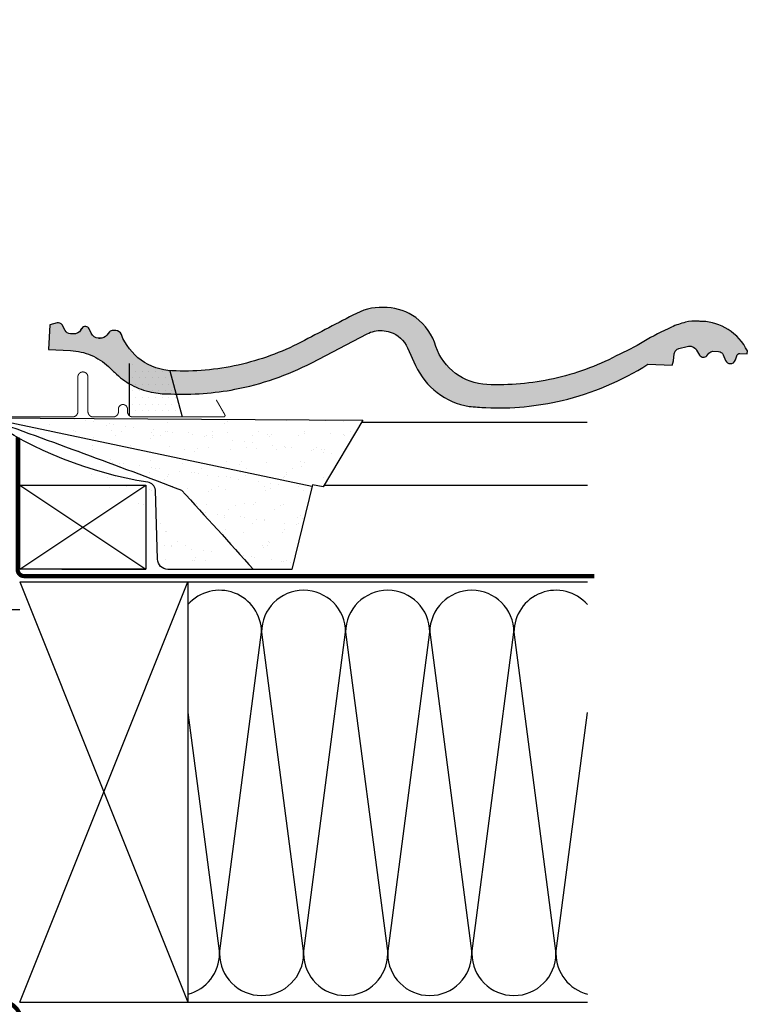
# Model space of a CAD drawing. Units: millimetres. Extents: x -2250 to 4703, y -491 to 2471.
# Drawn here: x 4350 to 4703, y 1214 to 1683 of the extents above; entities that cross this region are included whole.
import ezdxf

# ---------------------------------------------------------------- set-up
doc = ezdxf.new("R2010")
doc.units = ezdxf.units.MM
doc.header["$LTSCALE"] = 20
doc.header["$MEASUREMENT"] = 0
doc.linetypes.add('AUSGEZOGEN', pattern=[0])
doc.linetypes.add('VERDECKT2', pattern=[0.1875, 0.125, -0.0625])
for name, color, linetype in [('VELUX-BDX', 6, 'Continuous'), ('VELUX-DACH', 7, 'Continuous'), ('VELUX-DACHEINDECKUNG', 8, 'AUSGEZOGEN'), ('VELUX-DACHSCHRAFFUR', 8, 'Continuous'), ('VELUX-EINDECKRAHMEN', 4, 'Continuous')]:
    doc.layers.add(name, color=color, linetype=linetype)
pattern_1 = [(37.50000000000001, (-3239.377569759391, -931.5599322585241), (-0.4409535067672571, 13.48776638309211), [0, -10.64, 0, -11.9, 0, -11.375]), (7.499999999999999, (-3239.377569759391, -931.5599322585241), (12.38843693687409, 19.75502245660818), [0, -5.739999999999999, 0, -9.59, 0, -3.675]), (327.5, (-3247.987569759391, -931.5599322585241), (21.79899303226047, 0.03961337475875149), [0, -3.5, 0, -12.6, 0, -16.45]), (317.5, (-3247.987569759391, -931.5599322585241), (21.04288623200605, 6.143728954539744), [0, -1.75, 0, -8.26, 0, -9.450000000000001])]

# ---------------------------------------------------------------- blocks, each defined once
blk = doc.blocks.new('Ziegel_quer')
at = {"layer": 'VELUX-DACHEINDECKUNG'}
h = blk.add_hatch(color=256, dxfattribs=at)
h.dxf.hatch_style = 1
edge = h.paths.add_edge_path()
edge.add_arc((-301.8000059381811, 29.99999722555344), 1.999942216172101, 89.9996090007978, 143.1304933532461)
edge.add_line((-303.3999678999107, 31.19995163678982), (-304.5999774500333, 29.5999592484701))
edge.add_arc((-307.799992379536, 31.99993944167886), 4.000000059604305, 270.00000068326904, 323.1304576328835, ccw=False)
edge.add_line((-307.7999923318348, 27.99993938207444), (-308.5352218349799, 27.99993938207444))
edge.add_arc((-308.5352218826811, 31.99993944167898), 4.000000059604532, 206.7170822494205, 270.00000068326904, ccw=False)
edge.add_line((-312.1081714878669, 30.2015980959834), (-313.1135543324253, 32.19909795385172))
edge.add_arc((-314.9000291064735, 31.29992722256065), 2.00000003058027, 26.7170841125935, 150.7561266477423)
edge.add_arc((-10164.02736007503, 5545.20981764677), 11285.53788302351, 330.7540118568664, 330.75826648329183, ccw=False)
edge.add_arc((-320.5446825108593, 33.49993946403072), 4.000000059604387, 270.00000068326904, 330.7549978034009, ccw=False)
edge.add_line((-320.5446824631581, 29.49993940442619), (-322.000004762398, 29.49993940442619))
edge.add_arc((-322.000012868973, 32.49990864474432), 2.99996924032909, 211.2732018612328, 270.00015482576583, ccw=False)
edge.add_line((-324.5640917504425, 30.942566379048), (-326.1405773851211, 33.53817892450343))
edge.add_arc((-327.849691951867, 32.50074742479808), 1.999334068844936, 31.25772523397117, 108.0868661887175)
edge.add_line((-328.47040228068, 34.40128824428848), (-330.235051307598, 33.82565358021293))
edge.add_line((-330.235051307598, 33.82565358021293), (-331.999943912022, 33.24993946030554))
edge.add_line((-331.999943912022, 33.24993946030554), (-331.999943912022, 27.37493937276122))
edge.add_line((-331.999943912022, 27.37493937276122), (-331.999943912022, 21.4999392852169))
edge.add_line((-331.999943912022, 21.4999392852169), (-321.4999437555598, 21.4999392852169))
edge.add_arc((-321.4999437555603, -6.500061132014594), 28.00000041723149, 69.63518902233199, 89.99999999999909, ccw=False)
edge.add_arc((-321.4999437555839, -6.500061131945813), 28.00000041717521, 49.270375540101725, 69.63518902223768, ccw=False)
edge.add_arc((-191513.4127763886, -222055.2727173527), 293046.7792121516, 49.269331750937795, 49.27037554041078, ccw=False)
edge.add_arc((-277.0022649147304, 36.99636013563838), 33.99581292651462, 229.2693317507238, 246.1765027132485)
edge.add_arc((-276.9988815945244, 37.00402263706508), 34.00418912993448, 246.1765027132487, 263.0794784819239)
edge.add_arc((-275.6805374027313, 47.86561232312056), 44.94549444128835, 263.0794784819238, 273.4191289083373)
edge.add_arc((-273.0000040680166, 135.5001240894187), 132.5000019744009, 269.9999999999998, 283.2533817110047)
edge.add_arc((-273.0000040680166, 135.5001240894211), 132.5000019744033, 283.2533817110046, 300.0098848017913)
edge.add_line((-206.7302074102608, 20.76318769073305), (-181.0020778924518, 35.62310844098283))
edge.add_arc((-174.0000076374727, 23.49988292446199), 14.00005659917436, 89.99997935448812, 120.0096500503133, ccw=False)
edge.add_arc((-174.0000076374654, 23.49990447127834), 14.00003505235804, 73.52398384822249, 89.99997935448607, ccw=False)
edge.add_arc((-173.9999944240453, 23.499949147699), 13.99998846290607, 27.03802596708391, 73.52398384822709, ccw=False)
edge.add_line((-161.5301343596448, 29.86408828318054), (-157.2839897418708, 21.54419254661184))
edge.add_arc((-127.0001229863101, 36.99983407040952), 33.99984471406732, 207.0378990267001, 235.0593114184171)
edge.add_arc((-126.9999445318808, 37.00008949209371), 34.00015630068461, 235.0593114184184, 263.0804617704701)
edge.add_arc((-122.998009967409, 135.630427196682), 132.6303050966213, 266.4994678684355, 269.9991395218262)
edge.add_arc((-123.0000018328433, 135.50012408942), 132.5000019744022, 270.0000000000002, 285.7626019667871)
edge.add_arc((-123.0000018328428, 135.5001240894221), 132.5000019744041, 285.7626019667866, 305.0283253133548)
edge.add_line((-46.94747441858544, 27.00006142989764), (-35.4114015347559, 26.99994007137411))
edge.add_line((-35.4114015347559, 26.99994007137411), (-35.12464394826657, 28.0921797404535))
edge.add_line((-35.12464394826657, 28.0921797404535), (-34.96289114598767, 29.20977826729177))
edge.add_line((-34.96289114598767, 29.20977826729177), (-34.6751103799761, 32.49865771083023))
edge.add_arc((-31.68644548185102, 32.23714606575561), 3.000084367779451, 141.1918144098604, 174.9992894512345, ccw=False)
edge.add_arc((-31.68656322894594, 32.23724076454835), 2.999933264372103, 107.383129356561, 141.1918144098317, ccw=False)
edge.add_line((-32.58282270565724, 35.10016209443006), (-28.6950687869612, 36.31726128335686))
edge.add_arc((-27.5000262067274, 32.49998744478148), 3.999963290737034, 70.69513477045331, 107.3833444136828, ccw=False)
edge.add_arc((-27.50007845930622, 32.49983827544725), 4.000121347126534, 34.00873334716027, 70.69513477044671, ccw=False)
edge.add_line((-24.18416855802025, 34.73718320153512), (-22.59466586402414, 32.38134813876968))
edge.add_arc((-20.81281656331066, 33.58357757687463), 2.149498209419874, 214.0078870993714, 240.1327976729427)
edge.add_arc((-21.02414742763722, 33.21557462799535), 1.725131735012607, 240.1327976729639, 276.0146263823911)
edge.add_arc((-21.33361579511984, 36.15275659681697), 4.678571862803009, 276.0146263823882, 288.4012451508439)
edge.add_arc((-20.25598959262288, 32.91352775331688), 1.264793643165552, 288.4012451508288, 330.9790636639888)
edge.add_line((-19.15000028307622, 32.29993944919079), (-18.25000027194619, 33.49993946403083))
edge.add_arc((-16.01004851960761, 31.81997564977746), 2.799939690422889, 119.3109800379662, 143.1301023541653, ccw=False)
edge.add_arc((-16.45045018283326, 32.60440990595509), 1.900333817144568, 87.25407239134148, 119.3109800379456, ccw=False)
edge.add_line((-16.3594106367409, 34.50256174857213), (-13.67138110844189, 34.49994975889376))
edge.add_arc((-13.67380886583942, 32.00151585400829), 2.4984350844253, 57.811563562941274, 89.94432503957478, ccw=False)
edge.add_arc((-13.66491416572808, 32.01564672201118), 2.481737865477755, 25.291463965025173, 57.811563562945025, ccw=False)
edge.add_line((-11.42106028485978, 33.07590263180759), (-10.15661636228469, 30.42401168382094))
edge.add_arc((-7.899941727559053, 31.50001314205326), 2.500071907992288, 205.4921990602989, 269.9985791735272)
edge.add_arc((-7.899941731990111, 31.49983445628993), 2.499893222228833, 269.998579173527, 345.2393553903463)
edge.add_line((-5.482548432478325, 30.86290764886098), (-4.950439526888658, 32.88214160326424))
edge.add_arc((-3.499900823861481, 32.49989537562908), 1.500058234709933, 127.6193341750311, 165.2370255931362, ccw=False)
edge.add_arc((-3.499942333513445, 32.49994923940108), 1.499990232083904, 89.99987331733149, 127.619334175023, ccw=False)
edge.add_line((-3.499939016990538, 33.99993947148141), (0, 33.99993947148141))
edge.add_line((0, 33.99993947148141), (0, 35.37426810524266))
edge.add_arc((-21.99999526701185, 23.49996050878133), 24.99997945287002, 28.35757216742486, 60.32501501951774)
edge.add_arc((-21.99999526701185, 23.49996050877974), 24.99997945287139, 60.32501501951954, 90.00000000000105)
edge.add_line((-21.99999526701231, 48.49993996165108), (-23.00000102657214, 48.47993170821928))
edge.add_arc((-23.25010184846042, 60.97988645014425), 12.50245651747214, 266.5613298567434, 271.1462289357976, ccw=False)
edge.add_arc((-25.00521213010643, 31.77102337110443), 16.75908982701953, 86.56132985674914, 107.2973894359376)
edge.add_arc((-17.07123158746026, 6.293856110179149), 43.44305690262971, 107.2973894359418, 116.5712096495766)
edge.add_arc((18.89062009343434, -65.61052449541137), 123.838919523739, 116.5712096495727, 123.448512940113)
edge.add_arc((-117.6262882980095, 141.0472739987831), 123.838919523732, 296.5712096495746, 303.4485129401149, ccw=False)
edge.add_arc((-123.0022533639622, 135.5067545442273), 121.5069891175727, 285.0051587664656, 300.00916109491004, ccw=False)
edge.add_arc((-123.0000018328428, 135.5001240894245), 121.5000018104939, 270, 285.0049427425368, ccw=False)
edge.add_arc((-123.0004351398388, 40.99959112749241), 26.99946885203885, 201.7394678507643, 270.0009195240929, ccw=False)
edge.add_arc((-172.420955863, 23.05232053351085), 25.60576040289672, 18.08098055224737, 56.31536948546742)
edge.add_arc((-171.9999415278362, 23.49993931501876), 25.0000003725294, 56.54929362454426, 90)
edge.add_arc((-173.4674479716928, 21.79231301233483), 26.7479138959533, 86.85492612098747, 119.1681011803009)
edge.add_arc((4110.670417590933, -7409.675893736734), 8604.65633912334, 119.9603792466387, 120.0592985031673)
edge.add_line((-199.3677703047952, 37.71838435113841), (-199.3677703047078, 37.71838435119639))
edge.add_arc((-230873.0823217952, 399409.7660047655), 461203.2035941478, 300.0084995780578, 300.01034509322864, ccw=False)
edge.add_arc((-272.9999430328535, 135.5001240894209), 121.5000018104904, 285.00494274253015, 300.0098848017912, ccw=False)
edge.add_arc((-273.0020347604354, 135.5106363627633), 121.510697207309, 270.0009863095604, 285.0046120851513, ccw=False)
edge.add_arc((-272.9999430328535, 40.9999395757892), 27.00000040233101, 236.7890869384678, 270, ccw=False)
edge.add_arc((-272.9997279048685, 41.00018261704838), 27.00032157573013, 203.5784437562831, 236.7889874788631, ccw=False)
edge.add_arc((-300.4954268410079, 28.99993939697583), 3.000000044703351, 23.57817843002146, 90.00000250445999)
edge.add_line((-300.4954269721411, 31.99993944167909), (-301.8000059381811, 31.99993944172547))
edge.add_line((-301.8000059381811, 31.99993944172547), (-301.7999922901286, 31.99993944167898))
h = blk.add_hatch(color=256, dxfattribs=at)
h.dxf.hatch_style = 1
h.paths.add_polyline_path([(-307.7999923318348, 27.99993938207444), (-308.5352218826811, 27.99993938207444)])
edge = h.paths.add_edge_path()
edge.add_line((-317.054509119007, 31.5457768372562), (-316.6450852847775, 32.2770390551832))
for p, q in [((-317.054509119007, 31.5457768372562), (-316.6450852847775, 32.2770390551832)), ((-308.5352218826811, 27.99993938207444), (-307.799992379536, 27.99993938207444))]:
    blk.add_line(p, q, dxfattribs=at)
blk.add_lwpolyline([(-301.7999922901286, 31.99993944167898, 0.2360715797643821), (-303.3999678999107, 31.19995163678982), (-304.5999774500333, 29.5999592484701, -0.2360696109382584), (-307.7999923318348, 27.99993938207444), (-308.5352218349799, 27.99993938207444, -0.283362287525488), (-312.1081714878669, 30.2015980959834), (-313.1135543324253, 32.19909795385172, 0.6010925018920568), (-316.6451256340351, 32.27698312260532, -1.856430989391023e-05), (-317.05452795778, 31.54575890112073, -0.2714831408828901), (-320.5446824631581, 29.49993940442619), (-322.000004762398, 29.49993940442619), (-322.000004762398, 29.49993940442619, -0.2620044531194858), (-324.5640917504425, 30.942566379048), (-326.1405773851211, 33.53817892450343, 0.3483794212463824), (-328.47040228068, 34.40128824428848), (-330.235051307598, 33.82565358021293), (-331.999943912022, 33.24993946030554), (-331.999943912022, 27.37493937276122), (-331.999943912022, 21.4999392852169), (-321.4999437555598, 21.4999392852169, -0.08909286043421144), (-311.7560461889116, 19.74982426917563, -0.08909287144875891), (-303.2302149228135, 14.71825717415118, -4.554390750897545e-06), (-299.1846726006597, 11.23483677637637, 0.07390556908225289), (-290.7338703965397, 5.897191217055934, 0.07388716413834985), (-281.0961281259379, 3.247579559555106, 0.04514586975317714), (-273.000004068017, 3.000122115017803, 0.05789333638842366), (-242.6233396424086, 6.529163088152018, 0.07324459768212513), (-206.7302074102608, 20.76318769073305), (-181.0020778924518, 35.62310844098283, -0.1316954255602125), (-174.000002592802, 37.49993952363548, -0.0720141959523332), (-170.0294022469698, 36.92507762845662, -0.2056614160193451), (-161.5301343596448, 29.86408828318054), (-157.2839897418708, 21.54419254661184, 0.122879399718087), (-146.4727914811356, 9.128619129698336, 0.1228782390904715), (-131.0961258907637, 3.247579559555106, 0.01527138527960289), (-123.0000018328428, 3.000122115017803, 0.06888597760381152), (-87.00609389965666, 7.982716983904083, 0.08426114746281572), (-46.94747441858544, 27.00006142989764), (-35.4114015347559, 26.99994007137411), (-35.12464394826657, 28.0921797404535), (-34.96289114598767, 29.20977826729177), (-34.6751103799761, 32.49865771083023, -0.1485922973578704), (-34.02425653604769, 34.11734437675113, -0.1485976936084343), (-32.58282270565724, 35.10016209443006), (-28.6950687869612, 36.31726128335686, -0.1614641245292972), (-26.17766020783074, 36.27504433073773, -0.1614560289981371), (-24.18416855802025, 34.73718320153512), (-22.59466586402414, 32.38134813876968, 0.1144877429855098), (-21.88324823465882, 31.71957151752986, 0.1578559292725731), (-20.84338408772601, 31.49993943422851, 0.05409950638141725), (-19.85673261606098, 31.71340408199853, 0.1879480834314886), (-19.15000028307622, 32.29993944919079), (-18.25000027194619, 33.49993946403083, -0.1043063549831094), (-17.3807577748712, 34.26145438356571, -0.1407940544759882), (-16.3594106367409, 34.50256174857213), (-13.67138110844189, 34.49994975889376, -0.1411316058905978), (-12.34287879341537, 34.11594320282052, -0.1428557634297324), (-11.42106028485978, 33.07590263180759), (-10.15661636228469, 30.42401168382094, 0.2891380771745176), (-7.900003724592352, 28.99994123482975, 0.3406263197148592), (-5.482548432478325, 30.86290764886098), (-4.950439526888658, 32.88214160326424, -0.1656282364560631), (-4.415555096074968, 33.68806706410601, -0.1656361689008677), (-3.499939016990538, 33.99993947148141), (0, 33.99993947148141), (0, 35.37426810524266, 0.1403959743590112), (-9.623020901405653, 45.22113631022103, 0.1302100405405648), (-21.99999526701231, 48.49993996165108), (-23.00000102657214, 48.47993170821928, -0.02000806545332919), (-24.00000035762787, 48.49993968754825, 0.09072583298207315), (-29.98821530288114, 47.77217243016344, 0.04048677419854437), (-36.50373368349665, 45.14841897392353, 0.03001690687372961), (-49.36783410228782, 37.71837475168991, -0.03001690687372972), (-62.23193452107807, 30.28833052945629, -0.06556100130962988), (-91.54336319168033, 18.14284768378639, -0.06556512227841904), (-123.0000018328428, 14.00012227893058, -0.3069785471875294), (-148.0796384074665, 30.9993470428094, 0.168394143705062), (-158.2194573449497, 44.35894874288192, 0.1470015956944206), (-171.9999415278362, 48.49993968754825, 0.1419345776312545), (-186.5036748835137, 45.14841897392103, 0.0004316167068148435), (-199.3677703047952, 37.71838435113841), (-199.3677703047078, 37.71838435119639, -8.052579031977173e-06), (-212.2317898712136, 30.28851825968059, -0.0655651192842499), (-241.5433043917055, 18.14284768378252, -0.06555935122592216), (-272.9999430328535, 13.99993917345819, -0.1459328540765383), (-287.7884532129219, 18.4101191165671, -0.1459312082116253), (-297.745881382054, 30.19993941254506, 0.2982166388271389), (-300.4954269721411, 31.99993944167909), (-301.8000059381811, 31.99993944172547)], format="xyb", close=True, dxfattribs=at)
blk.add_lwpolyline([(-209.5338732628743, -28.92874345195332), (-209.533873262787, -28.92874345189534)], dxfattribs=at)
blk = doc.blocks.new('Lattung4_6')
at = {"layer": 'VELUX-DACH'}
blk.add_line((40.00000000000091, 0), (0, 0), dxfattribs=at)
blk.add_lwpolyline([(0, 0), (60, 0), (60, 40), (0, 40)], close=True, dxfattribs=at)
at = {"layer": 'VELUX-DACHSCHRAFFUR'}
for p, q in [((60, 0), (0, 40)), ((60, 40), (0, 0))]:
    blk.add_line(p, q, dxfattribs=at)
blk = doc.blocks.new('EDJ_re_mit Blech')
at = {"layer": 'VELUX-EINDECKRAHMEN'}
h = blk.add_hatch(dxfattribs=at)
h.set_pattern_fill('DOTS', color=256, scale=50, style=0)
h.set_pattern_definition([(0, (-2409.997492983752, -615.9999894995631), (1.5625, 3.125), [0, -3.125])])
edge = h.paths.add_edge_path()
edge.add_line((82.25251282741192, 67.95135087149015), (101.3991314294144, 64.44419074292205))
edge.add_line((101.3991314294144, 64.44419074292205), (107.252512827411, 42.49401050043684))
edge.add_line((107.252512827411, 42.49401050043684), (83.75251282741101, 42.49401050043684))
edge.add_arc((83.75251282741101, 44.99401050043684), 2.5, 233.130102354156, 270, ccw=False)
edge.add_line((82.25251282741101, 42.99401050043684), (82.25251282741192, 67.95135087149015))
for p, q in [((82.25251282741101, 42.99401050043684), (82.25251282741101, 67.95135087149015)), ((101.3854610505759, 64.49545466356824), (107.252512827411, 42.49401050043684))]:
    blk.add_line(p, q, dxfattribs=at)
at = {"layer": 'VELUX-EINDECKRAHMEN', "const_width": 0.5}
for points in [[(14.04912521632286, 71.06655908030791), (14.91818758450972, 66.97794209594542, 1.036078007655297), (16.47639088192955, 67.33681448138998), (14.20697608403498, 75.80638581058031, -0.05363903274858139), (14.18312416243498, 75.98755914215201), (14.18312416243498, 96.20016820471176, 0.9999999999999999), (9.883124162439344, 96.20016820471176), (9.883124162439344, 81.55016820471349, -0.4142135623732948), (9.183124162434979, 80.8501682047123), (-16.81687583756502, 80.8501682047123, -0.4142135623732948), (-17.51687583756211, 81.55016820471212), (-17.51687583756211, 92.15016820471249, -0.8025848516715739), (-16.1824603866371, 92.44600098793046), (-14.63990373128399, 89.13797756524684)], [(12.15251282740974, 93.6030477488323), (12.15251282741065, 45.0000105004367, 0.414213562373095), (14.65251282741065, 42.5000105004367), (55.15251282741065, 42.5000105004367, 0.414213562373095), (57.65251282741065, 45.0000105004367), (57.65251282741065, 61.5000105004367, -0.9999999999999999), (62.45251282741174, 61.5000105004367), (62.45251282741174, 45.0000105004367, 0.414213562373095), (64.95251282741174, 42.5000105004367), (74.45251282741174, 42.5000105004367, 0.414213562373095), (76.95251282741174, 45.0000105004367), (76.95251282741174, 46.24001050043694, -0.9999999999999999), (81.25251282741101, 46.24001050043694), (81.25251282741101, 44.99401050043684, 0.414213562373095), (83.75251282741101, 42.49401050043684), (126.9525128274117, 42.49401050043684, 0.577350269189526), (127.5587306100615, 43.54401050043612), (123.4577075986163, 50.64719071926788)]]:
    blk.add_lwpolyline(points, format="xyb", dxfattribs=at)
blk = doc.blocks.new('BFX_EDJ_li_2')
at = {"layer": 'VELUX-BDX'}
h = blk.add_hatch(dxfattribs=at)
h.set_pattern_fill('AR-SAND', color=256, scale=7)
h.set_pattern_definition(pattern_1)
h.paths.add_polyline_path([(-14.01906797953825, 41.99999999721172), (-193.2284226031802, 40.95141150431755), (-174.333475526571, 9.306086816418883), (-169.1757726285937, 10.17748749137263), (-168.9798680036442, 9.373253059711033)], flags=16)
edge = h.paths.add_edge_path()
edge.add_line((-14.01906797953825, 41.99999999721172), (-193.2284226031802, 40.95141150431755))
edge.add_line((-193.2284226031802, 40.95141150431755), (-174.333475526571, 9.306086816418883))
edge.add_line((-174.333475526571, 9.306086816418883), (-169.1757726285937, 10.17748749137263))
edge.add_line((-169.1757726285937, 10.17748749137263), (-159.3820369681303, -30.02809435626841))
edge.add_line((-159.3820369681303, -30.02809435626841), (-100.4201440281663, -30.04495852997127))
edge.add_arc((-100.527109326044, -25.04610281840576), 5.000000000000119, 271.2258255391757, 358.2766872108174)
edge.add_line((-95.5293707928895, -25.19646755571057), (-94.53928760427698, 7.711360379779876))
edge.add_arc((-90.25794608697925, 7.126427439112717), 4.321114640091696, 98.47690840556692, 172.2202030491486, ccw=False)
edge.add_arc((-120.5571585044181, 197.7889163671701), 188.7340753452155, 279.0423323861056, 304.3667335611631)
edge = h.paths.add_edge_path()
edge.add_arc((1648.351772468806, -4605.615209931288), 4935.963150136432, 109.681007493927, 110.8303529565257)
edge.add_arc((4230.808189980346, -3962.700991967507), 5880.463456668502, 137.5312051492922, 138.0279335463283)
h = blk.add_hatch(dxfattribs=at)
h.set_pattern_fill('AR-SAND', color=256, scale=7)
h.set_pattern_definition(pattern_1)
h.paths.add_polyline_path([(-14.01906797953825, 41.99999999721172), (-193.2284226031802, 40.95141150431755), (-174.333475526571, 9.306086816418883), (-169.1757726285937, 10.17748749137263), (-168.9798680036442, 9.373253059711033)])
for points in [[(-168.9798680036433, 9.37325305971126), (-14.01906797953825, 41.99999999721172), (-193.2284226031802, 40.95141150431755), (-174.333475526571, 9.306086816418883), (-169.1757726285937, 10.17748749137263), (-159.3820369681303, -30.02809435626841), (-100.4201440281663, -30.04495852997127, 0.3992168183276139), (-95.5293707928895, -25.19646755571057), (-94.53928760427698, 7.711360379779876, -0.3333502987564098), (-90.89492506013266, 11.4003354307024, 0.1109504792079097), (-14.01906797953734, 41.99999999721217, 0.4142135623758526), (-11.01906797951006, 44.99999999721217), (-11.01906797950915, 76.49999999736553)], [(-13.99749286204815, 41.9999999972124, 0.005015007683652773), (-106.8873108583712, 7.72067420564963, 0.00216738989792725), (-141.1456211980303, -30.03391501622446)]]:
    blk.add_lwpolyline(points, format="xyb", dxfattribs=at)

msp = doc.modelspace()

# ---------------------------------------------------------------- linework, layer by layer
at = {"layer": 'VELUX-DACH'}
for p, q in [((4512.983143398629, 1491.01212660191), (4620.322794280335, 1491.01212660191)), ((4495.149356925091, 1461.01212660191), (4620.42313139357, 1461.01212660191)), ((4350.423131398195, 1415.01212660191), (4501.380249299801, 1415.01212660191)), ((4350.423131398195, 1415.01212660191), (4620.423131393569, 1415.01212660191)), ((4425.423131393568, 1415.01212660191), (4620.42313139357, 1415.01212660191)), ((4430.420621476362, 1415.01212660191), (4430.42062147636, 1215.01212660191)), ((4350.423131398195, 1215.01212660191), (4620.42313139357, 1215.01212660191))]:
    msp.add_line(p, q, dxfattribs=at)
at = {"layer": 'VELUX-DACH', "linetype": 'AUSGEZOGEN'}
msp.add_line((4350.423131398195, 1461.01212660191), (4350.423131398195, 1483.21133241912), dxfattribs=at)
at = {"layer": 'VELUX-DACH', "color": 3, "linetype": 'VERDECKT2', "const_width": 2}
for points in [[(4623.720708330868, 1417.77364741465), (4352.472880298052, 1417.773647414652, -0.4142135623730948), (4349.472880298052, 1420.773647414651), (4349.472880298052, 1483.734555807461)], [(4293.120722713628, 1414.813624758182), (4304.380918436012, 1414.813624758182), (4304.380918436012, 1237.712749548004, 0.3076339712485082), (4310.699462315423, 1228.415068071841), (4344.850875781935, 1214.892672143849, -0.3076339712485069), (4351.169419661346, 1205.594990667686), (4351.169419661346, 1193.189313415734)]]:
    msp.add_lwpolyline(points, format="xyb", dxfattribs=at)
at = {"layer": 'VELUX-DACHSCHRAFFUR'}
for p, q in [((4350.42062147636, 1215.01212660191), (4430.42062147636, 1415.01212660191)), ((4350.420621476362, 1415.01212660191), (4430.42062147636, 1215.01212660191)), ((4315.390138505847, 1401.712126601901), (4350.423131407444, 1401.849925254212)), ((4445.42313139357, 1238.182610805498), (4465.42313139357, 1391.01212660191)), ((4465.42313139357, 1391.01212660191), (4485.42313139357, 1238.182610805498)), ((4485.42313139357, 1238.182610805498), (4505.42313139357, 1391.01212660191)), ((4505.42313139357, 1391.01212660191), (4525.42313139357, 1238.182610805498)), ((4525.42313139357, 1238.182610805498), (4545.42313139357, 1391.01212660191)), ((4545.42313139357, 1391.01212660191), (4565.42313139357, 1238.182610805498)), ((4565.42313139357, 1238.182610805498), (4585.42313139357, 1391.012126601911)), ((4585.42313139357, 1391.012126601911), (4605.42313139357, 1238.1826108055)), ((4430.420621476362, 1352.823927124392), (4445.42313139357, 1238.182610805498)), ((4605.42313139357, 1238.1826108055), (4620.42313139357, 1352.804747652808))]:
    msp.add_line(p, q, dxfattribs=at)
for centre, start, end in [((4445.42313139357, 1391.01212660191), 0, 138.6012498979035), ((4485.42313139357, 1391.01212660191), 0, 180), ((4525.42313139357, 1391.01212660191), 0, 180), ((4565.42313139357, 1391.01212660191), 0, 180), ((4605.42313139357, 1391.012126601911), 41.40962210926986, 180), ((4425.42313139357, 1238.182610805498), 284.4700861143779, 0), ((4465.42313139357, 1238.182610805498), 180, 0), ((4505.42313139357, 1238.182610805498), 180, 0), ((4545.42313139357, 1238.182610805498), 180, 0), ((4585.42313139357, 1238.1826108055), 180, 0), ((4625.42313139357, 1238.1826108055), 180, 255.5224878140705)]:
    msp.add_arc(centre, 20, start, end, dxfattribs=at)

# ---------------------------------------------------------------- block references
at = {"layer": 'VELUX-BDX', "rotation": 357.5000000000001}
msp.add_blockref('Ziegel_quer', (4694.90468694347, 1489.553085032857), dxfattribs=at)
at = {"layer": 'VELUX-BDX', "xscale": -1}
msp.add_blockref('BFX_EDJ_li_2', (4320.423131398193, 1451.01212660191), dxfattribs=at)
at = {"layer": 'VELUX-DACH', "xscale": -1}
msp.add_blockref('Lattung4_6', (4410.423131398195, 1421.01212660191), dxfattribs=at)
at = {"layer": 'VELUX-EINDECKRAHMEN'}
msp.add_blockref('EDJ_re_mit Blech', (4320.420621476364, 1451.01212660191), dxfattribs=at)

doc.saveas('drawing.dxf')
